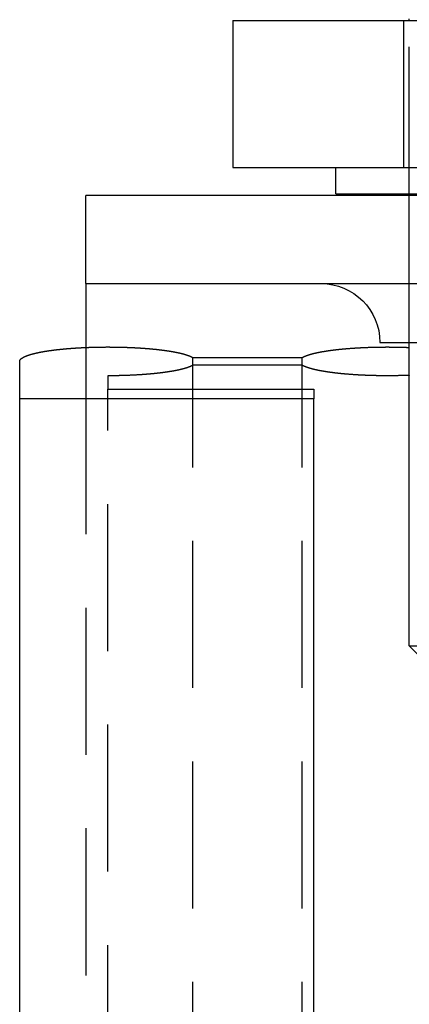
# Model space of a CAD drawing. Extents: x -87 to 167, y -74 to 150.
# Drawn here: x 133 to 146, y 53 to 87 of the extents above; entities that cross this region are included whole.
import ezdxf

# ---------------------------------------------------------------- set-up
doc = ezdxf.new("R2010")
doc.units = 0
doc.header["$LTSCALE"] = 20
doc.linetypes.add('VERDECKT', pattern=[0.375, 0.25, -0.125])
doc.layers.get('0').update_dxf_attribs({"linetype": 'CONTINUOUS'})
doc.layers.add('STEMPEL', color=3, linetype='CONTINUOUS')

# ---------------------------------------------------------------- blocks, each defined once
blk = doc.blocks.new('A$C6CD4C66C')
at = {"color": 3, "linetype": 'CONTINUOUS', "extrusion": (1e-16, 1, -2e-16)}
for p, q in [((-18, 82.45), (2, 82.45)), ((-18, 82.45), (-18, 77.45)), ((-12, 82.45), (-12, 82.5)), ((-18, 77.45), (2, 77.45)), ((-14.5, 76.55), (-14.5, 77.45)), ((7, 76.5), (-23, 76.5)), ((-23, 73.5), (-23, 76.5)), ((-14.5, 76.55), (-1.5, 76.55)), ((-12, 76.5), (-12, 76.55)), ((-23, 73.5), (7, 73.5)), ((-23, 73.5), (-23, 70.848837)), ((-13, 71.5), (-3, 71.5)), ((-12, 61.175), (-12, 71.5)), ((-25.25, 69.581061), (-25.25, 70.853691)), ((-23, 70.848837), (-23, 69.972639)), ((-22.25, 69.972639), (-22.25, 69.907376)), ((-22.25, 69.907376), (-15.25, 69.907376)), ((-15.25, 69.907376), (-15.25, 69.581061)), ((-15.25, 69.581061), (-25.25, 69.581061)), ((-25.25, 13.5), (-25.25, 69.581061)), ((-15.25, 13.746109), (-15.25, 69.581061)), ((-12, 61.175), (-8, 61.175)), ((-11.325, 60.5), (-12, 61.175))]:
    blk.add_line(p, q, dxfattribs=at)
at = {"color": 1, "linetype": 'VERDECKT', "extrusion": (1e-16, 1, -2e-16)}
for p, q in [((-12.2, 82.45), (-12.2, 77.45)), ((-12, 76.55), (-12, 82.45)), ((-12, 76.55), (-12, 77.45)), ((-12, 71.5), (-12, 76.5)), ((-19.358634, 70.984217), (-15.641366, 70.984217)), ((-19.358634, 70.723165), (-19.358634, 70.984217)), ((-15.641366, 70.723165), (-19.358634, 70.723165)), ((-19.358634, 22.25), (-19.358634, 70.723165)), ((-15.641366, 70.723165), (-15.641366, 70.984217)), ((-15.641366, 22.25), (-15.641366, 70.723165)), ((-22.25, 70.364218), (-22.25, 69.972639)), ((-23, 69.972639), (-23, 16.5)), ((-22.25, 16), (-22.25, 69.907376))]:
    blk.add_line(p, q, dxfattribs=at)
at = {"color": 1}
for points in [[(-23, 71.3276, 0), (-22.9875, 71.3281, 0), (-22.9749, 71.3287, 0), (-22.9623, 71.3292, 0), (-22.9497, 71.3297, 0), (-22.937, 71.3302, 0), (-22.9244, 71.3306, 0), (-22.9117, 71.3311, 0), (-22.899, 71.3316, 0), (-22.8862, 71.332, 0), (-22.8735, 71.3325, 0), (-22.8607, 71.3329, 0), (-22.8479, 71.3333, 0), (-22.8351, 71.3338, 0), (-22.8222, 71.3342, 0), (-22.8094, 71.3346, 0), (-22.7965, 71.335, 0), (-22.7836, 71.3354, 0), (-22.7707, 71.3357, 0), (-22.7577, 71.3361, 0), (-22.7448, 71.3365, 0), (-22.7318, 71.3368, 0), (-22.7189, 71.3371, 0), (-22.7059, 71.3375, 0), (-22.693, 71.3378, 0), (-22.68, 71.3381, 0), (-22.667, 71.3384, 0), (-22.654, 71.3387, 0), (-22.641, 71.339, 0), (-22.628, 71.3393, 0), (-22.615, 71.3395, 0), (-22.602, 71.3398, 0), (-22.5889, 71.34, 0), (-22.5759, 71.3403, 0), (-22.5629, 71.3405, 0), (-22.5498, 71.3407, 0), (-22.5368, 71.3409, 0), (-22.5237, 71.3411, 0), (-22.5107, 71.3413, 0), (-22.4976, 71.3415, 0), (-22.4846, 71.3417, 0), (-22.4715, 71.3418, 0), (-22.4584, 71.342, 0), (-22.4453, 71.3421, 0), (-22.4323, 71.3423, 0), (-22.4192, 71.3424, 0), (-22.4061, 71.3425, 0), (-22.393, 71.3426, 0), (-22.3799, 71.3427, 0), (-22.3668, 71.3428, 0), (-22.3537, 71.3429, 0), (-22.3406, 71.3429, 0), (-22.3275, 71.343, 0), (-22.3144, 71.3431, 0), (-22.3013, 71.3431, 0), (-22.2882, 71.3431, 0), (-22.2751, 71.3431, 0), (-22.262, 71.3432, 0), (-22.2488, 71.3432, 0), (-22.2357, 71.3432, 0), (-22.2226, 71.3431, 0), (-22.2095, 71.3431, 0), (-22.1964, 71.3431, 0), (-22.1833, 71.343, 0), (-22.1702, 71.343, 0), (-22.157, 71.3429, 0), (-22.1439, 71.3429, 0), (-22.1308, 71.3428, 0), (-22.1177, 71.3427, 0), (-22.1046, 71.3426, 0), (-22.0915, 71.3425, 0), (-22.0784, 71.3424, 0), (-22.0653, 71.3422, 0), (-22.0521, 71.3421, 0), (-22.039, 71.342, 0), (-22.0259, 71.3418, 0), (-22.0128, 71.3416, 0), (-21.9997, 71.3415, 0), (-21.9866, 71.3413, 0), (-21.9736, 71.3411, 0), (-21.9605, 71.3409, 0), (-21.9474, 71.3407, 0), (-21.9343, 71.3404, 0), (-21.9212, 71.3402, 0), (-21.9081, 71.34, 0), (-21.8951, 71.3397, 0), (-21.882, 71.3395, 0), (-21.8689, 71.3392, 0), (-21.8559, 71.3389, 0), (-21.8428, 71.3386, 0), (-21.8298, 71.3383, 0), (-21.8168, 71.338, 0), (-21.8038, 71.3377, 0), (-21.7908, 71.3374, 0), (-21.7778, 71.3371, 0), (-21.7648, 71.3367, 0), (-21.7519, 71.3364, 0), (-21.739, 71.336, 0), (-21.7261, 71.3356, 0), (-21.7132, 71.3353, 0), (-21.7004, 71.3349, 0), (-21.6876, 71.3345, 0), (-21.6748, 71.3341, 0), (-21.662, 71.3337, 0), (-21.6492, 71.3332, 0), (-21.6364, 71.3328, 0), (-21.6237, 71.3324, 0), (-21.611, 71.3319, 0), (-21.5983, 71.3315, 0), (-21.5857, 71.331, 0), (-21.573, 71.3305, 0), (-21.5604, 71.3301, 0), (-21.5478, 71.3296, 0), (-21.5352, 71.3291, 0), (-21.5226, 71.3286, 0), (-21.5101, 71.328, 0), (-21.4976, 71.3275, 0), (-21.4851, 71.327, 0), (-21.4726, 71.3264, 0), (-21.4602, 71.3259, 0), (-21.4478, 71.3253, 0), (-21.4354, 71.3248, 0), (-21.423, 71.3242, 0), (-21.4106, 71.3236, 0), (-21.3983, 71.323, 0), (-21.386, 71.3224, 0), (-21.3737, 71.3218, 0), (-21.3614, 71.3212, 0), (-21.3492, 71.3206, 0), (-21.337, 71.3199, 0), (-21.3248, 71.3193, 0), (-21.3126, 71.3187, 0), (-21.3005, 71.318, 0), (-21.2884, 71.3173, 0), (-21.2763, 71.3167, 0), (-21.2642, 71.316, 0), (-21.2521, 71.3153, 0), (-21.2401, 71.3146, 0), (-21.2281, 71.3139, 0), (-21.2162, 71.3132, 0), (-21.2042, 71.3125, 0), (-21.1923, 71.3117, 0), (-21.1804, 71.311, 0), (-21.1685, 71.3103, 0), (-21.1567, 71.3095, 0), (-21.1449, 71.3087, 0), (-21.1331, 71.308, 0), (-21.1213, 71.3072, 0), (-21.1096, 71.3064, 0), (-21.0979, 71.3056, 0), (-21.0862, 71.3048, 0), (-21.0745, 71.304, 0), (-21.0629, 71.3032, 0), (-21.0513, 71.3024, 0), (-21.0397, 71.3016, 0), (-21.0282, 71.3007, 0), (-21.0166, 71.2999, 0), (-21.0051, 71.299, 0), (-20.9937, 71.2982, 0), (-20.9822, 71.2973, 0), (-20.9708, 71.2964, 0), (-20.9594, 71.2956, 0), (-20.9481, 71.2947, 0), (-20.9368, 71.2938, 0), (-20.9255, 71.2929, 0), (-20.9142, 71.292, 0), (-20.903, 71.291, 0), (-20.8917, 71.2901, 0), (-20.8806, 71.2892, 0), (-20.8694, 71.2883, 0), (-20.8583, 71.2873, 0), (-20.8472, 71.2864, 0), (-20.8362, 71.2854, 0), (-20.8252, 71.2844, 0), (-20.8142, 71.2835, 0), (-20.8033, 71.2825, 0), (-20.7924, 71.2815, 0), (-20.7816, 71.2805, 0), (-20.7707, 71.2795, 0), (-20.76, 71.2785, 0), (-20.7492, 71.2775, 0), (-20.7385, 71.2765, 0), (-20.7278, 71.2755, 0), (-20.7172, 71.2745, 0), (-20.7066, 71.2734, 0), (-20.696, 71.2724, 0), (-20.6855, 71.2713, 0), (-20.675, 71.2703, 0), (-20.6645, 71.2692, 0), (-20.6541, 71.2682, 0), (-20.6437, 71.2671, 0), (-20.6334, 71.266, 0), (-20.6231, 71.2649, 0), (-20.6128, 71.2639, 0), (-20.6025, 71.2628, 0), (-20.5923, 71.2617, 0), (-20.5822, 71.2606, 0), (-20.572, 71.2594, 0), (-20.562, 71.2583, 0), (-20.5519, 71.2572, 0), (-20.5419, 71.2561, 0), (-20.5319, 71.255, 0), (-20.522, 71.2538, 0), (-20.512, 71.2527, 0), (-20.5022, 71.2515, 0), (-20.4923, 71.2504, 0), (-20.4825, 71.2492, 0), (-20.4728, 71.248, 0), (-20.4631, 71.2469, 0), (-20.4534, 71.2457, 0), (-20.4437, 71.2445, 0), (-20.4341, 71.2433, 0), (-20.4245, 71.2421, 0), (-20.415, 71.2409, 0), (-20.4055, 71.2397, 0), (-20.396, 71.2385, 0), (-20.3866, 71.2373, 0), (-20.3772, 71.2361, 0), (-20.3679, 71.2349, 0), (-20.3586, 71.2336, 0), (-20.3493, 71.2324, 0), (-20.3401, 71.2312, 0), (-20.3309, 71.2299, 0), (-20.3217, 71.2287, 0), (-20.3126, 71.2274, 0), (-20.3035, 71.2262, 0), (-20.2945, 71.2249, 0), (-20.2854, 71.2236, 0), (-20.2765, 71.2223, 0), (-20.2675, 71.2211, 0), (-20.2586, 71.2198, 0), (-20.2498, 71.2185, 0), (-20.241, 71.2172, 0), (-20.2322, 71.2159, 0), (-20.2234, 71.2146, 0), (-20.2147, 71.2133, 0), (-20.2061, 71.212, 0), (-20.1974, 71.2107, 0), (-20.1889, 71.2093, 0), (-20.1803, 71.208, 0), (-20.1718, 71.2067, 0), (-20.1633, 71.2054, 0), (-20.1549, 71.204, 0), (-20.1465, 71.2027, 0), (-20.1381, 71.2013, 0), (-20.1298, 71.2, 0), (-20.1215, 71.1986, 0), (-20.1133, 71.1973, 0), (-20.1051, 71.1959, 0), (-20.0969, 71.1945, 0), (-20.0888, 71.1932, 0), (-20.0807, 71.1918, 0), (-20.0726, 71.1904, 0), (-20.0646, 71.189, 0), (-20.0567, 71.1876, 0), (-20.0487, 71.1862, 0), (-20.0408, 71.1848, 0), (-20.033, 71.1834, 0), (-20.0252, 71.182, 0), (-20.0174, 71.1806, 0), (-20.0096, 71.1792, 0), (-20.0019, 71.1778, 0), (-19.9943, 71.1764, 0), (-19.9867, 71.175, 0), (-19.9791, 71.1735, 0), (-19.9715, 71.1721, 0), (-19.964, 71.1707, 0), (-19.9566, 71.1692, 0), (-19.9492, 71.1678, 0), (-19.9418, 71.1663, 0), (-19.9344, 71.1649, 0), (-19.9271, 71.1634, 0), (-19.9199, 71.162, 0), (-19.9126, 71.1605, 0), (-19.9055, 71.1591, 0), (-19.8983, 71.1576, 0), (-19.8912, 71.1561, 0), (-19.8842, 71.1547, 0), (-19.8771, 71.1532, 0), (-19.8701, 71.1517, 0), (-19.8632, 71.1502, 0), (-19.8563, 71.1487, 0), (-19.8494, 71.1473, 0), (-19.8426, 71.1458, 0), (-19.8358, 71.1443, 0), (-19.8291, 71.1428, 0), (-19.8224, 71.1413, 0), (-19.8157, 71.1398, 0), (-19.8091, 71.1383, 0), (-19.8025, 71.1368, 0), (-19.7959, 71.1352, 0), (-19.7894, 71.1337, 0), (-19.7829, 71.1322, 0), (-19.7765, 71.1307, 0), (-19.7701, 71.1292, 0), (-19.7638, 71.1276, 0), (-19.7575, 71.1261, 0), (-19.7512, 71.1246, 0), (-19.745, 71.123, 0), (-19.7388, 71.1215, 0), (-19.7326, 71.1199, 0), (-19.7265, 71.1184, 0), (-19.7204, 71.1169, 0), (-19.7144, 71.1153, 0), (-19.7084, 71.1137, 0), (-19.7024, 71.1122, 0), (-19.6965, 71.1106, 0), (-19.6906, 71.1091, 0), (-19.6848, 71.1075, 0), (-19.679, 71.1059, 0), (-19.6732, 71.1044, 0), (-19.6675, 71.1028, 0), (-19.6618, 71.1012, 0), (-19.6562, 71.0996, 0), (-19.6506, 71.0981, 0), (-19.645, 71.0965, 0), (-19.6395, 71.0949, 0), (-19.634, 71.0933, 0), (-19.6286, 71.0917, 0), (-19.6232, 71.0901, 0), (-19.6178, 71.0885, 0), (-19.6125, 71.0869, 0), (-19.6072, 71.0853, 0), (-19.6019, 71.0837, 0), (-19.5967, 71.0821, 0), (-19.5916, 71.0805, 0), (-19.5864, 71.0789, 0), (-19.5813, 71.0773, 0), (-19.5763, 71.0757, 0), (-19.5713, 71.0741, 0), (-19.5663, 71.0725, 0), (-19.5614, 71.0708, 0), (-19.5565, 71.0692, 0), (-19.5516, 71.0676, 0), (-19.5468, 71.066, 0), (-19.542, 71.0644, 0), (-19.5373, 71.0627, 0), (-19.5326, 71.0611, 0), (-19.5279, 71.0595, 0), (-19.5233, 71.0578, 0), (-19.5187, 71.0562, 0), (-19.5142, 71.0545, 0), (-19.5097, 71.0529, 0), (-19.5052, 71.0513, 0), (-19.5008, 71.0496, 0), (-19.4964, 71.048, 0), (-19.4921, 71.0463, 0), (-19.4877, 71.0447, 0), (-19.4835, 71.043, 0), (-19.4792, 71.0414, 0), (-19.4751, 71.0397, 0), (-19.4709, 71.038, 0), (-19.4668, 71.0364, 0), (-19.4627, 71.0347, 0), (-19.4587, 71.0331, 0), (-19.4547, 71.0314, 0), (-19.4507, 71.0297, 0), (-19.4468, 71.0281, 0), (-19.4429, 71.0264, 0), (-19.4391, 71.0247, 0), (-19.4353, 71.0231, 0), (-19.4315, 71.0214, 0), (-19.4278, 71.0197, 0), (-19.4241, 71.018, 0), (-19.4205, 71.0163, 0), (-19.4169, 71.0147, 0), (-19.4133, 71.013, 0), (-19.4098, 71.0113, 0), (-19.4063, 71.0096, 0), (-19.4028, 71.0079, 0), (-19.3994, 71.0062, 0), (-19.3961, 71.0046, 0), (-19.3927, 71.0029, 0), (-19.3894, 71.0012, 0), (-19.3862, 70.9995, 0), (-19.383, 70.9978, 0), (-19.3798, 70.9961, 0), (-19.3766, 70.9944, 0), (-19.3736, 70.9927, 0), (-19.3705, 70.991, 0), (-19.3675, 70.9893, 0), (-19.3645, 70.9876, 0), (-19.3615, 70.9859, 0), (-19.3586, 70.9842, 0)], [(-15.6414, 70.9842, 0), (-15.6374, 70.9865, 0), (-15.6334, 70.9888, 0), (-15.6293, 70.9911, 0), (-15.6252, 70.9934, 0), (-15.621, 70.9957, 0), (-15.6167, 70.998, 0), (-15.6124, 71.0003, 0), (-15.6079, 71.0025, 0), (-15.6035, 71.0048, 0), (-15.5989, 71.0071, 0), (-15.5943, 71.0093, 0), (-15.5896, 71.0116, 0), (-15.5849, 71.0138, 0), (-15.5801, 71.0161, 0), (-15.5752, 71.0183, 0), (-15.5702, 71.0206, 0), (-15.5652, 71.0228, 0), (-15.5602, 71.025, 0), (-15.555, 71.0273, 0), (-15.5498, 71.0295, 0), (-15.5445, 71.0317, 0), (-15.5392, 71.0339, 0), (-15.5338, 71.0361, 0), (-15.5283, 71.0383, 0), (-15.5228, 71.0406, 0), (-15.5172, 71.0427, 0), (-15.5115, 71.0449, 0), (-15.5058, 71.0471, 0), (-15.5, 71.0493, 0), (-15.4942, 71.0515, 0), (-15.4883, 71.0537, 0), (-15.4823, 71.0558, 0), (-15.4762, 71.058, 0), (-15.4701, 71.0601, 0), (-15.4639, 71.0623, 0), (-15.4577, 71.0644, 0), (-15.4514, 71.0666, 0), (-15.445, 71.0687, 0), (-15.4386, 71.0708, 0), (-15.4321, 71.073, 0), (-15.4256, 71.0751, 0), (-15.419, 71.0772, 0), (-15.4123, 71.0793, 0), (-15.4055, 71.0814, 0), (-15.3987, 71.0835, 0), (-15.3919, 71.0856, 0), (-15.3849, 71.0877, 0), (-15.3779, 71.0898, 0), (-15.3709, 71.0919, 0), (-15.3638, 71.0939, 0), (-15.3566, 71.096, 0), (-15.3494, 71.0981, 0), (-15.3421, 71.1001, 0), (-15.3347, 71.1022, 0), (-15.3273, 71.1042, 0), (-15.3198, 71.1063, 0), (-15.3123, 71.1083, 0), (-15.3046, 71.1103, 0), (-15.297, 71.1123, 0), (-15.2893, 71.1143, 0), (-15.2815, 71.1164, 0), (-15.2736, 71.1184, 0), (-15.2657, 71.1204, 0), (-15.2577, 71.1223, 0), (-15.2497, 71.1243, 0), (-15.2416, 71.1263, 0), (-15.2335, 71.1283, 0), (-15.2253, 71.1302, 0), (-15.217, 71.1322, 0), (-15.2087, 71.1342, 0), (-15.2003, 71.1361, 0), (-15.1919, 71.138, 0), (-15.1834, 71.14, 0), (-15.1748, 71.1419, 0), (-15.1662, 71.1438, 0), (-15.1575, 71.1457, 0), (-15.1488, 71.1476, 0), (-15.14, 71.1495, 0), (-15.1311, 71.1514, 0), (-15.1222, 71.1533, 0), (-15.1132, 71.1552, 0), (-15.1042, 71.1571, 0), (-15.0951, 71.159, 0), (-15.086, 71.1608, 0), (-15.0767, 71.1627, 0), (-15.0675, 71.1645, 0), (-15.0582, 71.1664, 0), (-15.0488, 71.1682, 0), (-15.0394, 71.17, 0), (-15.0299, 71.1718, 0), (-15.0203, 71.1736, 0), (-15.0107, 71.1755, 0), (-15.0011, 71.1772, 0), (-14.9913, 71.179, 0), (-14.9816, 71.1808, 0), (-14.9717, 71.1826, 0), (-14.9618, 71.1844, 0), (-14.9519, 71.1861, 0), (-14.9418, 71.1879, 0), (-14.9317, 71.1897, 0), (-14.9216, 71.1914, 0), (-14.9114, 71.1931, 0), (-14.9011, 71.1949, 0), (-14.8907, 71.1966, 0), (-14.8803, 71.1983, 0), (-14.8699, 71.2, 0), (-14.8593, 71.2017, 0), (-14.8488, 71.2034, 0), (-14.8381, 71.2051, 0), (-14.8274, 71.2068, 0), (-14.8166, 71.2085, 0), (-14.8058, 71.2102, 0), (-14.7949, 71.2118, 0), (-14.7839, 71.2135, 0), (-14.7729, 71.2151, 0), (-14.7618, 71.2168, 0), (-14.7507, 71.2184, 0), (-14.7395, 71.2201, 0), (-14.7282, 71.2217, 0), (-14.7169, 71.2233, 0), (-14.7055, 71.2249, 0), (-14.6941, 71.2265, 0), (-14.6826, 71.2281, 0), (-14.671, 71.2297, 0), (-14.6594, 71.2312, 0), (-14.6477, 71.2328, 0), (-14.6359, 71.2344, 0), (-14.6241, 71.2359, 0), (-14.6122, 71.2374, 0), (-14.6003, 71.239, 0), (-14.5883, 71.2405, 0), (-14.5763, 71.242, 0), (-14.5641, 71.2435, 0), (-14.552, 71.245, 0), (-14.5397, 71.2465, 0), (-14.5274, 71.248, 0), (-14.5151, 71.2495, 0), (-14.5027, 71.2509, 0), (-14.4902, 71.2524, 0), (-14.4777, 71.2539, 0), (-14.4651, 71.2553, 0), (-14.4524, 71.2567, 0), (-14.4397, 71.2581, 0), (-14.427, 71.2596, 0), (-14.4141, 71.261, 0), (-14.4013, 71.2623, 0), (-14.3883, 71.2637, 0), (-14.3753, 71.2651, 0), (-14.3622, 71.2665, 0), (-14.3491, 71.2678, 0), (-14.3359, 71.2692, 0), (-14.3227, 71.2705, 0), (-14.3094, 71.2718, 0), (-14.2961, 71.2732, 0), (-14.2826, 71.2745, 0), (-14.2692, 71.2758, 0), (-14.2556, 71.2771, 0), (-14.242, 71.2783, 0), (-14.2284, 71.2796, 0), (-14.2147, 71.2809, 0), (-14.2009, 71.2821, 0), (-14.1871, 71.2833, 0), (-14.1732, 71.2846, 0), (-14.1593, 71.2858, 0), (-14.1453, 71.287, 0), (-14.1313, 71.2882, 0), (-14.1172, 71.2894, 0), (-14.1031, 71.2906, 0), (-14.0889, 71.2917, 0), (-14.0747, 71.2929, 0), (-14.0604, 71.294, 0), (-14.0461, 71.2951, 0), (-14.0318, 71.2962, 0), (-14.0173, 71.2973, 0), (-14.0029, 71.2984, 0), (-13.9884, 71.2995, 0), (-13.9739, 71.3006, 0), (-13.9593, 71.3016, 0), (-13.9446, 71.3027, 0), (-13.93, 71.3037, 0), (-13.9152, 71.3047, 0), (-13.9005, 71.3057, 0), (-13.8856, 71.3067, 0), (-13.8708, 71.3077, 0), (-13.8559, 71.3087, 0), (-13.841, 71.3097, 0), (-13.826, 71.3106, 0), (-13.8109, 71.3115, 0), (-13.7959, 71.3125, 0), (-13.7808, 71.3134, 0), (-13.7656, 71.3143, 0), (-13.7504, 71.3151, 0), (-13.7352, 71.316, 0), (-13.7199, 71.3169, 0), (-13.7046, 71.3177, 0), (-13.6892, 71.3186, 0), (-13.6738, 71.3194, 0), (-13.6584, 71.3202, 0), (-13.6429, 71.321, 0), (-13.6273, 71.3218, 0), (-13.6118, 71.3225, 0), (-13.5962, 71.3233, 0), (-13.5805, 71.324, 0), (-13.5649, 71.3248, 0), (-13.5491, 71.3255, 0), (-13.5334, 71.3262, 0), (-13.5176, 71.3269, 0), (-13.5018, 71.3275, 0), (-13.4859, 71.3282, 0), (-13.47, 71.3289, 0), (-13.4541, 71.3295, 0), (-13.4381, 71.3301, 0), (-13.4221, 71.3307, 0), (-13.406, 71.3313, 0), (-13.3899, 71.3319, 0), (-13.3738, 71.3325, 0), (-13.3576, 71.333, 0), (-13.3414, 71.3336, 0), (-13.3252, 71.3341, 0), (-13.309, 71.3346, 0), (-13.2927, 71.3351, 0), (-13.2763, 71.3356, 0), (-13.26, 71.336, 0), (-13.2436, 71.3365, 0), (-13.2272, 71.3369, 0), (-13.2109, 71.3374, 0), (-13.1945, 71.3378, 0), (-13.178, 71.3382, 0), (-13.1616, 71.3385, 0), (-13.1452, 71.3389, 0), (-13.1287, 71.3392, 0), (-13.1123, 71.3396, 0), (-13.0958, 71.3399, 0), (-13.0794, 71.3402, 0), (-13.0629, 71.3405, 0), (-13.0464, 71.3408, 0), (-13.0299, 71.341, 0), (-13.0134, 71.3413, 0), (-12.9969, 71.3415, 0), (-12.9803, 71.3417, 0), (-12.9638, 71.3419, 0), (-12.9473, 71.3421, 0), (-12.9307, 71.3423, 0), (-12.9142, 71.3424, 0), (-12.8976, 71.3426, 0), (-12.8811, 71.3427, 0), (-12.8645, 71.3428, 0), (-12.848, 71.3429, 0), (-12.8314, 71.343, 0), (-12.8148, 71.343, 0), (-12.7983, 71.3431, 0), (-12.7817, 71.3431, 0), (-12.7651, 71.3432, 0), (-12.7485, 71.3432, 0), (-12.7319, 71.3432, 0), (-12.7153, 71.3431, 0), (-12.6988, 71.3431, 0), (-12.6822, 71.343, 0), (-12.6656, 71.343, 0), (-12.649, 71.3429, 0), (-12.6324, 71.3428, 0), (-12.6158, 71.3427, 0), (-12.5993, 71.3425, 0), (-12.5827, 71.3424, 0), (-12.5661, 71.3422, 0), (-12.5495, 71.3421, 0), (-12.533, 71.3419, 0), (-12.5164, 71.3417, 0), (-12.4998, 71.3415, 0), (-12.4833, 71.3412, 0), (-12.4667, 71.341, 0), (-12.4502, 71.3407, 0), (-12.4336, 71.3404, 0), (-12.4171, 71.3401, 0), (-12.4006, 71.3398, 0), (-12.384, 71.3395, 0), (-12.3675, 71.3392, 0), (-12.351, 71.3388, 0), (-12.3345, 71.3384, 0), (-12.318, 71.3381, 0), (-12.3016, 71.3377, 0), (-12.2852, 71.3373, 0), (-12.2688, 71.3368, 0), (-12.2524, 71.3364, 0), (-12.2361, 71.3359, 0), (-12.2198, 71.3355, 0), (-12.2036, 71.335, 0), (-12.1873, 71.3345, 0), (-12.1711, 71.334, 0), (-12.155, 71.3334, 0), (-12.1388, 71.3329, 0), (-12.1227, 71.3323, 0), (-12.1067, 71.3318, 0), (-12.0907, 71.3312, 0), (-12.0747, 71.3306, 0), (-12.0587, 71.33, 0), (-12.0428, 71.3294, 0), (-12.0269, 71.3287, 0), (-12.011, 71.3281, 0), (-11.9952, 71.3274, 0)], [(-19.3586, 70.7232, 0), (-19.3616, 70.7214, 0), (-19.3646, 70.7197, 0), (-19.3676, 70.718, 0), (-19.3707, 70.7162, 0), (-19.3738, 70.7145, 0), (-19.377, 70.7128, 0), (-19.3802, 70.7111, 0), (-19.3834, 70.7094, 0), (-19.3867, 70.7076, 0), (-19.39, 70.7059, 0), (-19.3934, 70.7042, 0), (-19.3968, 70.7025, 0), (-19.4002, 70.7008, 0), (-19.4037, 70.699, 0), (-19.4072, 70.6973, 0), (-19.4107, 70.6956, 0), (-19.4143, 70.6939, 0), (-19.418, 70.6922, 0), (-19.4217, 70.6905, 0), (-19.4254, 70.6888, 0), (-19.4291, 70.6871, 0), (-19.4329, 70.6854, 0), (-19.4368, 70.6837, 0), (-19.4407, 70.682, 0), (-19.4446, 70.6803, 0), (-19.4485, 70.6786, 0), (-19.4525, 70.6769, 0), (-19.4566, 70.6752, 0), (-19.4607, 70.6735, 0), (-19.4648, 70.6718, 0), (-19.469, 70.6701, 0), (-19.4732, 70.6684, 0), (-19.4774, 70.6667, 0), (-19.4817, 70.6651, 0), (-19.486, 70.6634, 0), (-19.4904, 70.6617, 0), (-19.4948, 70.66, 0), (-19.4992, 70.6584, 0), (-19.5037, 70.6567, 0), (-19.5083, 70.655, 0), (-19.5128, 70.6533, 0), (-19.5174, 70.6517, 0), (-19.5221, 70.65, 0), (-19.5268, 70.6483, 0), (-19.5315, 70.6467, 0), (-19.5363, 70.645, 0), (-19.5411, 70.6434, 0), (-19.546, 70.6417, 0), (-19.5508, 70.64, 0), (-19.5558, 70.6384, 0), (-19.5608, 70.6367, 0), (-19.5658, 70.6351, 0), (-19.5708, 70.6335, 0), (-19.5759, 70.6318, 0), (-19.5811, 70.6302, 0), (-19.5862, 70.6285, 0), (-19.5915, 70.6269, 0), (-19.5967, 70.6253, 0), (-19.602, 70.6236, 0), (-19.6074, 70.622, 0), (-19.6128, 70.6204, 0), (-19.6182, 70.6187, 0), (-19.6236, 70.6171, 0), (-19.6291, 70.6155, 0), (-19.6347, 70.6139, 0), (-19.6403, 70.6123, 0), (-19.6459, 70.6107, 0), (-19.6516, 70.6091, 0), (-19.6573, 70.6074, 0), (-19.663, 70.6058, 0), (-19.6688, 70.6042, 0), (-19.6747, 70.6026, 0), (-19.6805, 70.601, 0), (-19.6864, 70.5994, 0), (-19.6924, 70.5979, 0), (-19.6984, 70.5963, 0), (-19.7044, 70.5947, 0), (-19.7105, 70.5931, 0), (-19.7166, 70.5915, 0), (-19.7228, 70.5899, 0), (-19.729, 70.5884, 0), (-19.7352, 70.5868, 0), (-19.7415, 70.5852, 0), (-19.7478, 70.5837, 0), (-19.7542, 70.5821, 0), (-19.7606, 70.5805, 0), (-19.7671, 70.579, 0), (-19.7736, 70.5774, 0), (-19.7801, 70.5759, 0), (-19.7867, 70.5743, 0), (-19.7933, 70.5728, 0), (-19.7999, 70.5712, 0), (-19.8066, 70.5697, 0), (-19.8133, 70.5682, 0), (-19.8201, 70.5666, 0), (-19.8269, 70.5651, 0), (-19.8338, 70.5636, 0), (-19.8407, 70.562, 0), (-19.8476, 70.5605, 0), (-19.8546, 70.559, 0), (-19.8617, 70.5575, 0), (-19.8687, 70.556, 0), (-19.8758, 70.5545, 0), (-19.883, 70.553, 0), (-19.8902, 70.5515, 0), (-19.8974, 70.55, 0), (-19.9047, 70.5485, 0), (-19.912, 70.547, 0), (-19.9193, 70.5455, 0), (-19.9267, 70.544, 0), (-19.9342, 70.5425, 0), (-19.9416, 70.5411, 0), (-19.9492, 70.5396, 0), (-19.9567, 70.5381, 0), (-19.9643, 70.5367, 0), (-19.972, 70.5352, 0), (-19.9796, 70.5337, 0), (-19.9874, 70.5323, 0), (-19.9951, 70.5308, 0), (-20.0029, 70.5294, 0), (-20.0108, 70.528, 0), (-20.0187, 70.5265, 0), (-20.0266, 70.5251, 0), (-20.0345, 70.5237, 0), (-20.0426, 70.5222, 0), (-20.0506, 70.5208, 0), (-20.0587, 70.5194, 0), (-20.0668, 70.518, 0), (-20.075, 70.5166, 0), (-20.0832, 70.5152, 0), (-20.0915, 70.5138, 0), (-20.0998, 70.5124, 0), (-20.1081, 70.511, 0), (-20.1165, 70.5096, 0), (-20.1249, 70.5082, 0), (-20.1333, 70.5068, 0), (-20.1418, 70.5054, 0), (-20.1504, 70.5041, 0), (-20.159, 70.5027, 0), (-20.1676, 70.5013, 0), (-20.1762, 70.5, 0), (-20.1849, 70.4986, 0), (-20.1937, 70.4973, 0), (-20.2025, 70.4959, 0), (-20.2113, 70.4946, 0), (-20.2201, 70.4933, 0), (-20.2291, 70.4919, 0), (-20.238, 70.4906, 0), (-20.247, 70.4893, 0), (-20.256, 70.488, 0), (-20.2651, 70.4867, 0), (-20.2742, 70.4854, 0), (-20.2833, 70.4841, 0), (-20.2925, 70.4828, 0), (-20.3017, 70.4815, 0), (-20.311, 70.4802, 0), (-20.3203, 70.4789, 0), (-20.3297, 70.4776, 0), (-20.3391, 70.4764, 0), (-20.3485, 70.4751, 0), (-20.358, 70.4738, 0), (-20.3675, 70.4726, 0), (-20.377, 70.4713, 0), (-20.3866, 70.4701, 0), (-20.3962, 70.4688, 0), (-20.4059, 70.4676, 0), (-20.4156, 70.4664, 0), (-20.4254, 70.4652, 0), (-20.4352, 70.4639, 0), (-20.445, 70.4627, 0), (-20.4549, 70.4615, 0), (-20.4648, 70.4603, 0), (-20.4747, 70.4591, 0), (-20.4847, 70.4579, 0), (-20.4948, 70.4567, 0), (-20.5048, 70.4556, 0), (-20.5149, 70.4544, 0), (-20.5251, 70.4532, 0), (-20.5352, 70.4521, 0), (-20.5454, 70.4509, 0), (-20.5557, 70.4498, 0), (-20.566, 70.4486, 0), (-20.5763, 70.4475, 0), (-20.5867, 70.4463, 0), (-20.597, 70.4452, 0), (-20.6075, 70.4441, 0), (-20.6179, 70.443, 0), (-20.6284, 70.4419, 0), (-20.639, 70.4408, 0), (-20.6495, 70.4397, 0), (-20.6602, 70.4386, 0), (-20.6708, 70.4375, 0), (-20.6815, 70.4364, 0), (-20.6922, 70.4354, 0), (-20.7029, 70.4343, 0), (-20.7137, 70.4333, 0), (-20.7245, 70.4322, 0), (-20.7354, 70.4312, 0), (-20.7463, 70.4301, 0), (-20.7572, 70.4291, 0), (-20.7682, 70.4281, 0), (-20.7792, 70.4271, 0), (-20.7902, 70.4261, 0), (-20.8013, 70.4251, 0), (-20.8124, 70.4241, 0), (-20.8235, 70.4231, 0), (-20.8347, 70.4221, 0), (-20.8459, 70.4211, 0), (-20.8571, 70.4202, 0), (-20.8684, 70.4192, 0), (-20.8797, 70.4183, 0), (-20.891, 70.4173, 0), (-20.9024, 70.4164, 0), (-20.9138, 70.4154, 0), (-20.9252, 70.4145, 0), (-20.9367, 70.4136, 0), (-20.9482, 70.4127, 0), (-20.9597, 70.4118, 0), (-20.9713, 70.4109, 0), (-20.9829, 70.41, 0), (-20.9946, 70.4091, 0), (-21.0062, 70.4083, 0), (-21.0179, 70.4074, 0), (-21.0297, 70.4065, 0), (-21.0414, 70.4057, 0), (-21.0532, 70.4048, 0), (-21.0651, 70.404, 0), (-21.0769, 70.4032, 0), (-21.0888, 70.4024, 0), (-21.1008, 70.4016, 0), (-21.1127, 70.4008, 0), (-21.1247, 70.4, 0), (-21.1368, 70.3992, 0), (-21.1488, 70.3984, 0), (-21.1609, 70.3976, 0), (-21.173, 70.3968, 0), (-21.1852, 70.3961, 0), (-21.1974, 70.3953, 0), (-21.2096, 70.3946, 0), (-21.2218, 70.3939, 0), (-21.2341, 70.3931, 0), (-21.2464, 70.3924, 0), (-21.2588, 70.3917, 0), (-21.2711, 70.391, 0), (-21.2835, 70.3903, 0), (-21.296, 70.3896, 0), (-21.3084, 70.389, 0), (-21.3209, 70.3883, 0), (-21.3334, 70.3876, 0), (-21.346, 70.387, 0), (-21.3586, 70.3863, 0), (-21.3711, 70.3857, 0), (-21.3838, 70.3851, 0), (-21.3964, 70.3845, 0), (-21.409, 70.3838, 0), (-21.4217, 70.3832, 0), (-21.4344, 70.3827, 0), (-21.4471, 70.3821, 0), (-21.4598, 70.3815, 0), (-21.4725, 70.3809, 0), (-21.4853, 70.3804, 0), (-21.4981, 70.3798, 0), (-21.5109, 70.3793, 0), (-21.5237, 70.3788, 0), (-21.5365, 70.3783, 0), (-21.5493, 70.3778, 0), (-21.5622, 70.3773, 0), (-21.5751, 70.3768, 0), (-21.588, 70.3763, 0), (-21.6009, 70.3758, 0), (-21.6138, 70.3753, 0), (-21.6268, 70.3749, 0), (-21.6397, 70.3745, 0), (-21.6527, 70.374, 0), (-21.6657, 70.3736, 0), (-21.6787, 70.3732, 0), (-21.6917, 70.3728, 0), (-21.7048, 70.3724, 0), (-21.7178, 70.372, 0), (-21.7309, 70.3716, 0), (-21.744, 70.3712, 0), (-21.7571, 70.3709, 0), (-21.7702, 70.3705, 0), (-21.7833, 70.3702, 0), (-21.7964, 70.3698, 0), (-21.8096, 70.3695, 0), (-21.8227, 70.3692, 0), (-21.8359, 70.3689, 0), (-21.8491, 70.3686, 0), (-21.8623, 70.3683, 0), (-21.8755, 70.368, 0), (-21.8888, 70.3678, 0), (-21.902, 70.3675, 0), (-21.9153, 70.3673, 0), (-21.9285, 70.367, 0), (-21.9418, 70.3668, 0), (-21.9551, 70.3666, 0), (-21.9684, 70.3664, 0), (-21.9817, 70.3662, 0), (-21.995, 70.366, 0), (-22.0084, 70.3658, 0), (-22.0217, 70.3656, 0), (-22.0351, 70.3655, 0), (-22.0484, 70.3653, 0), (-22.0618, 70.3652, 0), (-22.0752, 70.365, 0), (-22.0886, 70.3649, 0), (-22.102, 70.3648, 0), (-22.1154, 70.3647, 0), (-22.1288, 70.3646, 0), (-22.1422, 70.3645, 0), (-22.1557, 70.3645, 0), (-22.1691, 70.3644, 0), (-22.1826, 70.3643, 0), (-22.1961, 70.3643, 0), (-22.2095, 70.3643, 0), (-22.223, 70.3642, 0), (-22.2365, 70.3642, 0), (-22.25, 70.3642, 0)], [(-11.9982, 70.3798, 0), (-12.0141, 70.3792, 0), (-12.03, 70.3785, 0), (-12.0459, 70.3779, 0), (-12.0619, 70.3773, 0), (-12.0779, 70.3767, 0), (-12.094, 70.3761, 0), (-12.1101, 70.3755, 0), (-12.1262, 70.3749, 0), (-12.1424, 70.3744, 0), (-12.1586, 70.3738, 0), (-12.1748, 70.3733, 0), (-12.191, 70.3728, 0), (-12.2073, 70.3723, 0), (-12.2237, 70.3718, 0), (-12.24, 70.3713, 0), (-12.2564, 70.3709, 0), (-12.2728, 70.3705, 0), (-12.2891, 70.37, 0), (-12.3055, 70.3696, 0), (-12.322, 70.3692, 0), (-12.3384, 70.3688, 0), (-12.3548, 70.3685, 0), (-12.3713, 70.3681, 0), (-12.3877, 70.3678, 0), (-12.4042, 70.3675, 0), (-12.4206, 70.3672, 0), (-12.4371, 70.3669, 0), (-12.4536, 70.3666, 0), (-12.4701, 70.3664, 0), (-12.4866, 70.3661, 0), (-12.5031, 70.3659, 0), (-12.5197, 70.3657, 0), (-12.5362, 70.3655, 0), (-12.5527, 70.3653, 0), (-12.5693, 70.3651, 0), (-12.5858, 70.365, 0), (-12.6024, 70.3648, 0), (-12.6189, 70.3647, 0), (-12.6355, 70.3646, 0), (-12.652, 70.3645, 0), (-12.6686, 70.3644, 0), (-12.6852, 70.3643, 0), (-12.7017, 70.3643, 0), (-12.7183, 70.3642, 0), (-12.7349, 70.3642, 0), (-12.7515, 70.3642, 0), (-12.7681, 70.3642, 0), (-12.7847, 70.3643, 0), (-12.8012, 70.3643, 0), (-12.8178, 70.3643, 0), (-12.8344, 70.3644, 0), (-12.851, 70.3645, 0), (-12.8676, 70.3646, 0), (-12.8842, 70.3647, 0), (-12.9007, 70.3648, 0), (-12.9173, 70.365, 0), (-12.9339, 70.3651, 0), (-12.9505, 70.3653, 0), (-12.967, 70.3655, 0), (-12.9836, 70.3657, 0), (-13.0002, 70.3659, 0), (-13.0167, 70.3662, 0), (-13.0333, 70.3664, 0), (-13.0498, 70.3667, 0), (-13.0664, 70.3669, 0), (-13.0829, 70.3672, 0), (-13.0994, 70.3675, 0), (-13.116, 70.3679, 0), (-13.1325, 70.3682, 0), (-13.149, 70.3686, 0), (-13.1655, 70.3689, 0), (-13.182, 70.3693, 0), (-13.1984, 70.3697, 0), (-13.2148, 70.3701, 0), (-13.2312, 70.3706, 0), (-13.2476, 70.371, 0), (-13.2639, 70.3715, 0), (-13.2802, 70.3719, 0), (-13.2964, 70.3724, 0), (-13.3127, 70.3729, 0), (-13.3289, 70.3734, 0), (-13.345, 70.3739, 0), (-13.3612, 70.3745, 0), (-13.3773, 70.375, 0), (-13.3933, 70.3756, 0), (-13.4093, 70.3762, 0), (-13.4253, 70.3768, 0), (-13.4413, 70.3774, 0), (-13.4572, 70.378, 0), (-13.4731, 70.3786, 0), (-13.489, 70.3793, 0), (-13.5048, 70.38, 0), (-13.5206, 70.3806, 0), (-13.5363, 70.3813, 0), (-13.5521, 70.382, 0), (-13.5677, 70.3828, 0), (-13.5834, 70.3835, 0), (-13.599, 70.3842, 0), (-13.6146, 70.385, 0), (-13.6301, 70.3858, 0), (-13.6456, 70.3865, 0), (-13.661, 70.3873, 0), (-13.6765, 70.3881, 0), (-13.6918, 70.389, 0), (-13.7072, 70.3898, 0), (-13.7225, 70.3906, 0), (-13.7377, 70.3915, 0), (-13.753, 70.3924, 0), (-13.7681, 70.3933, 0), (-13.7833, 70.3942, 0), (-13.7984, 70.3951, 0), (-13.8134, 70.396, 0), (-13.8285, 70.3969, 0), (-13.8434, 70.3979, 0), (-13.8584, 70.3988, 0), (-13.8733, 70.3998, 0), (-13.8881, 70.4008, 0), (-13.9029, 70.4018, 0), (-13.9177, 70.4028, 0), (-13.9324, 70.4038, 0), (-13.9471, 70.4049, 0), (-13.9618, 70.4059, 0), (-13.9764, 70.407, 0), (-13.9909, 70.4081, 0), (-14.0054, 70.4091, 0), (-14.0199, 70.4102, 0), (-14.0343, 70.4113, 0), (-14.0487, 70.4125, 0), (-14.063, 70.4136, 0), (-14.0773, 70.4147, 0), (-14.0915, 70.4159, 0), (-14.1057, 70.417, 0), (-14.1198, 70.4182, 0), (-14.1339, 70.4194, 0), (-14.148, 70.4206, 0), (-14.1619, 70.4218, 0), (-14.1758, 70.423, 0), (-14.1897, 70.4243, 0), (-14.2035, 70.4255, 0), (-14.2172, 70.4268, 0), (-14.2309, 70.428, 0), (-14.2445, 70.4293, 0), (-14.2581, 70.4306, 0), (-14.2716, 70.4318, 0), (-14.2851, 70.4331, 0), (-14.2984, 70.4345, 0), (-14.3118, 70.4358, 0), (-14.3251, 70.4371, 0), (-14.3383, 70.4384, 0), (-14.3514, 70.4398, 0), (-14.3645, 70.4411, 0), (-14.3776, 70.4425, 0), (-14.3906, 70.4439, 0), (-14.4035, 70.4453, 0), (-14.4164, 70.4467, 0), (-14.4292, 70.4481, 0), (-14.4419, 70.4495, 0), (-14.4546, 70.4509, 0), (-14.4672, 70.4523, 0), (-14.4798, 70.4538, 0), (-14.4923, 70.4552, 0), (-14.5048, 70.4567, 0), (-14.5172, 70.4581, 0), (-14.5295, 70.4596, 0), (-14.5418, 70.4611, 0), (-14.554, 70.4626, 0), (-14.5662, 70.4641, 0), (-14.5783, 70.4656, 0), (-14.5903, 70.4671, 0), (-14.6023, 70.4687, 0), (-14.6142, 70.4702, 0), (-14.6261, 70.4717, 0), (-14.6379, 70.4733, 0), (-14.6496, 70.4748, 0), (-14.6613, 70.4764, 0), (-14.6729, 70.478, 0), (-14.6844, 70.4796, 0), (-14.6959, 70.4812, 0), (-14.7074, 70.4828, 0), (-14.7188, 70.4844, 0), (-14.7301, 70.486, 0), (-14.7413, 70.4876, 0), (-14.7525, 70.4892, 0), (-14.7637, 70.4909, 0), (-14.7747, 70.4925, 0), (-14.7857, 70.4942, 0), (-14.7967, 70.4958, 0), (-14.8076, 70.4975, 0), (-14.8184, 70.4992, 0), (-14.8292, 70.5008, 0), (-14.8399, 70.5025, 0), (-14.8505, 70.5042, 0), (-14.8611, 70.5059, 0), (-14.8716, 70.5076, 0), (-14.8821, 70.5093, 0), (-14.8925, 70.5111, 0), (-14.9028, 70.5128, 0), (-14.9131, 70.5145, 0), (-14.9233, 70.5163, 0), (-14.9334, 70.518, 0), (-14.9435, 70.5198, 0), (-14.9535, 70.5215, 0), (-14.9635, 70.5233, 0), (-14.9734, 70.5251, 0), (-14.9832, 70.5269, 0), (-14.993, 70.5286, 0), (-15.0027, 70.5304, 0), (-15.0124, 70.5322, 0), (-15.022, 70.534, 0), (-15.0315, 70.5359, 0), (-15.0409, 70.5377, 0), (-15.0503, 70.5395, 0), (-15.0597, 70.5413, 0), (-15.0689, 70.5432, 0), (-15.0781, 70.545, 0), (-15.0873, 70.5468, 0), (-15.0963, 70.5487, 0), (-15.1054, 70.5505, 0), (-15.1143, 70.5524, 0), (-15.1232, 70.5543, 0), (-15.132, 70.5561, 0), (-15.1408, 70.558, 0), (-15.1495, 70.5599, 0), (-15.1581, 70.5618, 0), (-15.1667, 70.5637, 0), (-15.1752, 70.5656, 0), (-15.1836, 70.5675, 0), (-15.192, 70.5694, 0), (-15.2003, 70.5713, 0), (-15.2086, 70.5732, 0), (-15.2168, 70.5751, 0), (-15.2249, 70.577, 0), (-15.233, 70.579, 0), (-15.241, 70.5809, 0), (-15.2489, 70.5828, 0), (-15.2568, 70.5848, 0), (-15.2646, 70.5867, 0), (-15.2723, 70.5887, 0), (-15.28, 70.5906, 0), (-15.2876, 70.5926, 0), (-15.2952, 70.5946, 0), (-15.3027, 70.5965, 0), (-15.3101, 70.5985, 0), (-15.3175, 70.6005, 0), (-15.3248, 70.6025, 0), (-15.332, 70.6045, 0), (-15.3392, 70.6065, 0), (-15.3463, 70.6084, 0), (-15.3534, 70.6104, 0), (-15.3604, 70.6125, 0), (-15.3673, 70.6145, 0), (-15.3742, 70.6165, 0), (-15.381, 70.6185, 0), (-15.3877, 70.6205, 0), (-15.3944, 70.6225, 0), (-15.401, 70.6246, 0), (-15.4076, 70.6266, 0), (-15.4141, 70.6286, 0), (-15.4205, 70.6307, 0), (-15.4269, 70.6327, 0), (-15.4332, 70.6347, 0), (-15.4394, 70.6368, 0), (-15.4456, 70.6388, 0), (-15.4517, 70.6409, 0), (-15.4577, 70.6429, 0), (-15.4637, 70.645, 0), (-15.4696, 70.6471, 0), (-15.4755, 70.6491, 0), (-15.4813, 70.6512, 0), (-15.487, 70.6533, 0), (-15.4927, 70.6554, 0), (-15.4983, 70.6574, 0), (-15.5039, 70.6595, 0), (-15.5094, 70.6616, 0), (-15.5148, 70.6637, 0), (-15.5202, 70.6658, 0), (-15.5255, 70.6679, 0), (-15.5307, 70.67, 0), (-15.5359, 70.6721, 0), (-15.541, 70.6742, 0), (-15.546, 70.6763, 0), (-15.551, 70.6784, 0), (-15.5559, 70.6805, 0), (-15.5608, 70.6826, 0), (-15.5656, 70.6847, 0), (-15.5703, 70.6868, 0), (-15.575, 70.689, 0), (-15.5796, 70.6911, 0), (-15.5842, 70.6932, 0), (-15.5887, 70.6953, 0), (-15.5931, 70.6975, 0), (-15.5975, 70.6996, 0), (-15.6018, 70.7017, 0), (-15.606, 70.7039, 0), (-15.6102, 70.706, 0), (-15.6143, 70.7081, 0), (-15.6184, 70.7103, 0), (-15.6223, 70.7124, 0), (-15.6263, 70.7146, 0), (-15.6301, 70.7167, 0), (-15.6339, 70.7189, 0), (-15.6377, 70.721, 0), (-15.6414, 70.7232, 0)]]:
    blk.add_polyline3d(points, dxfattribs=at)
at = {"color": 3}
blk.add_polyline3d([(-25.25, 70.8537, 0), (-25.25, 70.8556, 0), (-25.2499, 70.8574, 0), (-25.2498, 70.8593, 0), (-25.2496, 70.8612, 0), (-25.2495, 70.863, 0), (-25.2492, 70.8649, 0), (-25.2489, 70.8668, 0), (-25.2486, 70.8687, 0), (-25.2482, 70.8705, 0), (-25.2478, 70.8724, 0), (-25.2473, 70.8743, 0), (-25.2468, 70.8761, 0), (-25.2463, 70.878, 0), (-25.2457, 70.8799, 0), (-25.2451, 70.8818, 0), (-25.2444, 70.8836, 0), (-25.2437, 70.8855, 0), (-25.2429, 70.8874, 0), (-25.2421, 70.8892, 0), (-25.2412, 70.8911, 0), (-25.2403, 70.893, 0), (-25.2394, 70.8948, 0), (-25.2384, 70.8967, 0), (-25.2374, 70.8986, 0), (-25.2363, 70.9004, 0), (-25.2352, 70.9023, 0), (-25.234, 70.9042, 0), (-25.2328, 70.906, 0), (-25.2315, 70.9079, 0), (-25.2302, 70.9098, 0), (-25.2289, 70.9116, 0), (-25.2275, 70.9135, 0), (-25.2261, 70.9154, 0), (-25.2246, 70.9172, 0), (-25.2231, 70.9191, 0), (-25.2215, 70.921, 0), (-25.2199, 70.9228, 0), (-25.2183, 70.9247, 0), (-25.2166, 70.9265, 0), (-25.2149, 70.9284, 0), (-25.2131, 70.9303, 0), (-25.2112, 70.9321, 0), (-25.2094, 70.934, 0), (-25.2075, 70.9358, 0), (-25.2055, 70.9377, 0), (-25.2035, 70.9395, 0), (-25.2015, 70.9414, 0), (-25.1994, 70.9432, 0), (-25.1972, 70.9451, 0), (-25.1951, 70.9469, 0), (-25.1928, 70.9488, 0), (-25.1906, 70.9506, 0), (-25.1882, 70.9525, 0), (-25.1859, 70.9543, 0), (-25.1835, 70.9562, 0), (-25.181, 70.958, 0), (-25.1786, 70.9599, 0), (-25.176, 70.9617, 0), (-25.1734, 70.9636, 0), (-25.1708, 70.9654, 0), (-25.1682, 70.9672, 0), (-25.1654, 70.9691, 0), (-25.1627, 70.9709, 0), (-25.1599, 70.9728, 0), (-25.1571, 70.9746, 0), (-25.1542, 70.9764, 0), (-25.1512, 70.9783, 0), (-25.1483, 70.9801, 0), (-25.1452, 70.9819, 0), (-25.1422, 70.9837, 0), (-25.1391, 70.9856, 0), (-25.1359, 70.9874, 0), (-25.1327, 70.9892, 0), (-25.1295, 70.991, 0), (-25.1262, 70.9929, 0), (-25.1228, 70.9947, 0), (-25.1195, 70.9965, 0), (-25.116, 70.9983, 0), (-25.1126, 71.0001, 0), (-25.1091, 71.002, 0), (-25.1055, 71.0038, 0), (-25.1019, 71.0056, 0), (-25.0983, 71.0074, 0), (-25.0946, 71.0092, 0), (-25.0909, 71.011, 0), (-25.0871, 71.0128, 0), (-25.0833, 71.0146, 0), (-25.0794, 71.0164, 0), (-25.0755, 71.0182, 0), (-25.0715, 71.02, 0), (-25.0675, 71.0218, 0), (-25.0635, 71.0236, 0), (-25.0594, 71.0254, 0), (-25.0553, 71.0272, 0), (-25.0511, 71.029, 0), (-25.0469, 71.0307, 0), (-25.0426, 71.0325, 0), (-25.0383, 71.0343, 0), (-25.0339, 71.0361, 0), (-25.0295, 71.0379, 0), (-25.0251, 71.0396, 0), (-25.0206, 71.0414, 0), (-25.016, 71.0432, 0), (-25.0115, 71.045, 0), (-25.0068, 71.0467, 0), (-25.0021, 71.0485, 0), (-24.9974, 71.0503, 0), (-24.9927, 71.052, 0), (-24.9879, 71.0538, 0), (-24.983, 71.0556, 0), (-24.9781, 71.0573, 0), (-24.9732, 71.0591, 0), (-24.9682, 71.0608, 0), (-24.9631, 71.0626, 0), (-24.958, 71.0643, 0), (-24.9529, 71.0661, 0), (-24.9477, 71.0678, 0), (-24.9425, 71.0695, 0), (-24.9373, 71.0713, 0), (-24.932, 71.073, 0), (-24.9266, 71.0748, 0), (-24.9212, 71.0765, 0), (-24.9158, 71.0782, 0), (-24.9103, 71.0799, 0), (-24.9047, 71.0817, 0), (-24.8992, 71.0834, 0), (-24.8935, 71.0851, 0), (-24.8879, 71.0868, 0), (-24.8821, 71.0885, 0), (-24.8764, 71.0903, 0), (-24.8706, 71.092, 0), (-24.8647, 71.0937, 0), (-24.8588, 71.0954, 0), (-24.8529, 71.0971, 0), (-24.8469, 71.0988, 0), (-24.8408, 71.1005, 0), (-24.8348, 71.1022, 0), (-24.8286, 71.1038, 0), (-24.8225, 71.1055, 0), (-24.8163, 71.1072, 0), (-24.81, 71.1089, 0), (-24.8037, 71.1106, 0), (-24.7973, 71.1122, 0), (-24.7909, 71.1139, 0), (-24.7845, 71.1156, 0), (-24.778, 71.1172, 0), (-24.7715, 71.1189, 0), (-24.7649, 71.1206, 0), (-24.7583, 71.1222, 0), (-24.7516, 71.1239, 0), (-24.7449, 71.1255, 0), (-24.7381, 71.1272, 0), (-24.7313, 71.1288, 0), (-24.7244, 71.1304, 0), (-24.7175, 71.1321, 0), (-24.7106, 71.1337, 0), (-24.7036, 71.1353, 0), (-24.6966, 71.137, 0), (-24.6895, 71.1386, 0), (-24.6823, 71.1402, 0), (-24.6752, 71.1418, 0), (-24.668, 71.1434, 0), (-24.6607, 71.145, 0), (-24.6534, 71.1466, 0), (-24.646, 71.1482, 0), (-24.6386, 71.1498, 0), (-24.6312, 71.1514, 0), (-24.6237, 71.153, 0), (-24.6161, 71.1546, 0), (-24.6085, 71.1562, 0), (-24.6009, 71.1578, 0), (-24.5932, 71.1593, 0), (-24.5855, 71.1609, 0), (-24.5777, 71.1625, 0), (-24.5699, 71.164, 0), (-24.5621, 71.1656, 0), (-24.5542, 71.1671, 0), (-24.5462, 71.1687, 0), (-24.5382, 71.1702, 0), (-24.5302, 71.1718, 0), (-24.5221, 71.1733, 0), (-24.5139, 71.1749, 0), (-24.5057, 71.1764, 0), (-24.4975, 71.1779, 0), (-24.4892, 71.1794, 0), (-24.4809, 71.1809, 0), (-24.4726, 71.1825, 0), (-24.4642, 71.184, 0), (-24.4557, 71.1855, 0), (-24.4472, 71.187, 0), (-24.4387, 71.1885, 0), (-24.4301, 71.1899, 0), (-24.4214, 71.1914, 0), (-24.4127, 71.1929, 0), (-24.404, 71.1944, 0), (-24.3952, 71.1959, 0), (-24.3864, 71.1973, 0), (-24.3776, 71.1988, 0), (-24.3687, 71.2002, 0), (-24.3597, 71.2017, 0), (-24.3507, 71.2031, 0), (-24.3417, 71.2046, 0), (-24.3326, 71.206, 0), (-24.3235, 71.2074, 0), (-24.3143, 71.2089, 0), (-24.3051, 71.2103, 0), (-24.2958, 71.2117, 0), (-24.2865, 71.2131, 0), (-24.2772, 71.2145, 0), (-24.2678, 71.2159, 0), (-24.2583, 71.2173, 0), (-24.2488, 71.2187, 0), (-24.2393, 71.2201, 0), (-24.2297, 71.2215, 0), (-24.2201, 71.2228, 0), (-24.2105, 71.2242, 0), (-24.2008, 71.2256, 0), (-24.191, 71.2269, 0), (-24.1812, 71.2283, 0), (-24.1714, 71.2296, 0), (-24.1615, 71.2309, 0), (-24.1516, 71.2323, 0), (-24.1416, 71.2336, 0), (-24.1316, 71.2349, 0), (-24.1216, 71.2362, 0), (-24.1115, 71.2375, 0), (-24.1013, 71.2389, 0), (-24.0911, 71.2401, 0), (-24.0809, 71.2414, 0), (-24.0706, 71.2427, 0), (-24.0603, 71.244, 0), (-24.05, 71.2453, 0), (-24.0396, 71.2465, 0), (-24.0291, 71.2478, 0), (-24.0186, 71.2491, 0), (-24.0081, 71.2503, 0), (-23.9975, 71.2516, 0), (-23.9869, 71.2528, 0), (-23.9763, 71.254, 0), (-23.9656, 71.2552, 0), (-23.9548, 71.2565, 0), (-23.944, 71.2577, 0), (-23.9332, 71.2589, 0), (-23.9223, 71.2601, 0), (-23.9114, 71.2613, 0), (-23.9004, 71.2624, 0), (-23.8894, 71.2636, 0), (-23.8784, 71.2648, 0), (-23.8673, 71.2659, 0), (-23.8562, 71.2671, 0), (-23.845, 71.2683, 0), (-23.8338, 71.2694, 0), (-23.8225, 71.2705, 0), (-23.8112, 71.2717, 0), (-23.7999, 71.2728, 0), (-23.7885, 71.2739, 0), (-23.7771, 71.275, 0), (-23.7656, 71.2761, 0), (-23.7541, 71.2772, 0), (-23.7425, 71.2783, 0), (-23.7309, 71.2794, 0), (-23.7193, 71.2804, 0), (-23.7076, 71.2815, 0), (-23.6959, 71.2826, 0), (-23.6842, 71.2836, 0), (-23.6723, 71.2847, 0), (-23.6605, 71.2857, 0), (-23.6486, 71.2867, 0), (-23.6367, 71.2877, 0), (-23.6248, 71.2887, 0), (-23.6128, 71.2897, 0), (-23.6008, 71.2907, 0), (-23.5887, 71.2917, 0), (-23.5766, 71.2927, 0), (-23.5645, 71.2937, 0), (-23.5524, 71.2946, 0), (-23.5402, 71.2956, 0), (-23.528, 71.2965, 0), (-23.5157, 71.2975, 0), (-23.5034, 71.2984, 0), (-23.4911, 71.2993, 0), (-23.4788, 71.3002, 0), (-23.4664, 71.3011, 0), (-23.454, 71.302, 0), (-23.4415, 71.3029, 0), (-23.429, 71.3038, 0), (-23.4165, 71.3046, 0), (-23.404, 71.3055, 0), (-23.3914, 71.3064, 0), (-23.3788, 71.3072, 0), (-23.3661, 71.308, 0), (-23.3535, 71.3089, 0), (-23.3408, 71.3097, 0), (-23.328, 71.3105, 0), (-23.3153, 71.3113, 0), (-23.3025, 71.3121, 0), (-23.2896, 71.3128, 0), (-23.2768, 71.3136, 0), (-23.2639, 71.3144, 0), (-23.251, 71.3151, 0), (-23.238, 71.3159, 0), (-23.225, 71.3166, 0), (-23.212, 71.3173, 0), (-23.199, 71.318, 0), (-23.1859, 71.3187, 0), (-23.1728, 71.3194, 0), (-23.1597, 71.3201, 0), (-23.1466, 71.3208, 0), (-23.1334, 71.3215, 0), (-23.1202, 71.3221, 0), (-23.1069, 71.3228, 0), (-23.0937, 71.3234, 0), (-23.0804, 71.324, 0), (-23.067, 71.3247, 0), (-23.0537, 71.3253, 0), (-23.0403, 71.3259, 0), (-23.0269, 71.3265, 0), (-23.0135, 71.327, 0), (-23, 71.3276, 0)], dxfattribs=at)
at = {"color": 3, "linetype": 'CONTINUOUS', "extrusion": (0, -2e-16, -1)}
blk.add_arc((15, 71.5), 2, 90, 180, dxfattribs=at)

msp = doc.modelspace()

# ---------------------------------------------------------------- block references
at = {"layer": 'STEMPEL'}
msp.add_blockref('A$C6CD4C66C', (158, 4.5), dxfattribs=at)

doc.saveas('drawing.dxf')
